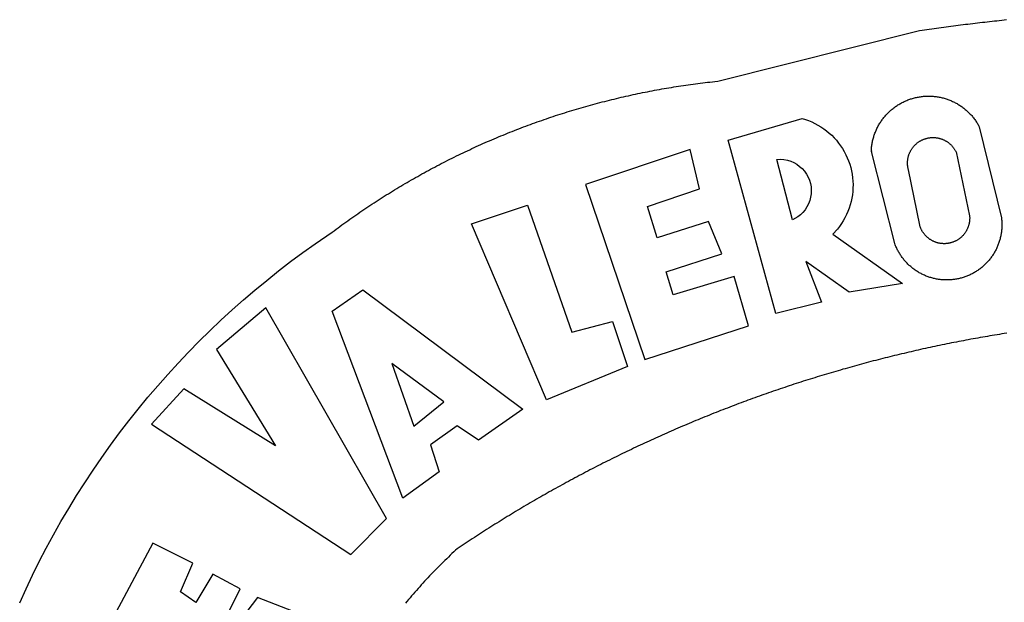
# Model space of a CAD drawing. Extents: x 181124 to 181573, y 1680560 to 1680745.
# Drawn here: x 181233 to 181235, y 1680652 to 1680653 of the extents above; entities that cross this region are included whole.
import ezdxf

# ---------------------------------------------------------------- set-up
doc = ezdxf.new("R2010")
doc.units = 0
doc.header["$MEASUREMENT"] = 0
doc.layers.add('BRAZAO', color=7, linetype='CONTINUOUS')

# ---------------------------------------------------------------- blocks, each defined once
blk = doc.blocks.new('Logo_Prefeitura')
at = {"layer": 'BRAZAO'}
for points in [[(-648.74, 734.7), (-643.94, 739.59), (-639.05, 744.39), (-634.08, 749.12), (-629.03, 753.75), (-623.9, 758.29), (-618.69, 762.75), (-613.4, 767.11), (-608.04, 771.38), (-602.6, 775.55), (-597.09, 779.63), (-591.52, 783.62), (-583.83, 788.87), (-582.95, 789.53), (-582.07, 790.18), (-581.18, 790.84), (-580.3, 791.49), (-579.41, 792.13), (-578.52, 792.78), (-577.63, 793.42), (-576.73, 794.06), (-575.84, 794.7), (-574.94, 795.33), (-574.04, 795.96), (-573.14, 796.59), (-572.23, 797.21), (-571.33, 797.84), (-570.42, 798.45), (-569.51, 799.07), (-568.6, 799.68), (-567.68, 800.3), (-566.77, 800.9), (-565.85, 801.51), (-564.93, 802.11), (-564.01, 802.71), (-563.08, 803.3), (-562.16, 803.9), (-561.23, 804.49), (-560.3, 805.08), (-559.37, 805.66), (-558.44, 806.24), (-557.5, 806.82), (-556.57, 807.4), (-555.63, 807.97), (-554.69, 808.54), (-553.75, 809.11), (-552.8, 809.67), (-551.86, 810.23), (-550.91, 810.79), (-549.96, 811.34), (-549.01, 811.9), (-548.06, 812.44), (-547.11, 812.99), (-546.15, 813.53), (-545.19, 814.07), (-544.23, 814.61), (-543.27, 815.14), (-542.31, 815.67), (-541.35, 816.2), (-540.38, 816.73), (-539.41, 817.25), (-538.45, 817.77), (-537.47, 818.28), (-536.5, 818.8), (-535.53, 819.31), (-534.55, 819.81), (-533.58, 820.32), (-532.6, 820.82), (-531.62, 821.31), (-530.64, 821.81), (-529.65, 822.3), (-528.67, 822.79), (-527.68, 823.27), (-526.69, 823.75), (-525.7, 824.23), (-524.71, 824.71), (-523.72, 825.18), (-522.73, 825.65), (-521.73, 826.11), (-520.73, 826.58), (-519.74, 827.04), (-518.74, 827.49), (-517.73, 827.95), (-516.73, 828.4), (-515.73, 828.85), (-514.72, 829.29), (-513.72, 829.73), (-512.71, 830.17), (-511.7, 830.6), (-510.69, 831.03), (-509.67, 831.46), (-508.66, 831.89), (-507.65, 832.31), (-506.63, 832.73), (-505.61, 833.14), (-504.59, 833.56), (-503.57, 833.97), (-502.55, 834.37), (-501.53, 834.77), (-500.5, 835.17), (-499.48, 835.57), (-498.45, 835.96), (-497.42, 836.35), (-496.4, 836.74), (-495.37, 837.12), (-494.33, 837.5), (-493.3, 837.88), (-492.27, 838.25), (-491.23, 838.62), (-490.2, 838.99), (-489.16, 839.35), (-488.12, 839.71), (-487.08, 840.07), (-486.04, 840.43), (-485, 840.78), (-483.96, 841.12), (-482.91, 841.47), (-481.87, 841.81), (-480.82, 842.15), (-479.77, 842.48), (-478.73, 842.81), (-477.68, 843.14), (-476.63, 843.46), (-475.58, 843.78), (-474.52, 844.1), (-473.47, 844.42), (-472.42, 844.73), (-471.36, 845.04), (-470.3, 845.34), (-469.25, 845.64), (-468.19, 845.94), (-467.13, 846.23), (-466.07, 846.52), (-465.01, 846.81), (-463.95, 847.1), (-462.89, 847.38), (-461.82, 847.66), (-460.76, 847.93), (-459.69, 848.2), (-458.63, 848.47), (-457.56, 848.73), (-456.49, 848.99), (-455.42, 849.25), (-454.35, 849.51), (-453.28, 849.76), (-452.21, 850.01), (-451.14, 850.25), (-450.07, 850.49), (-449, 850.73), (-447.92, 850.96), (-446.85, 851.19), (-445.77, 851.42), (-444.7, 851.64), (-443.62, 851.86), (-442.54, 852.08), (-441.46, 852.29), (-440.38, 852.5), (-439.3, 852.71), (-438.22, 852.92), (-437.14, 853.12), (-436.06, 853.31), (-434.98, 853.51), (-433.9, 853.7), (-432.81, 853.88), (-431.73, 854.07), (-430.65, 854.25), (-429.56, 854.42), (-428.48, 854.59), (-427.39, 854.76), (-426.3, 854.93), (-425.22, 855.09), (-424.13, 855.25), (-423.04, 855.41), (-421.95, 855.56), (-420.86, 855.71), (-419.77, 855.85), (-418.68, 856), (-417.59, 856.14), (-416.5, 856.27), (-415.41, 856.4), (-414.32, 856.53), (-413.23, 856.66), (-412.13, 856.78), (-411.04, 856.9), (-409.6, 857.05), (-318.52, 879.96), (-317.43, 880.12), (-316.35, 880.27), (-315.26, 880.43), (-314.17, 880.58), (-313.08, 880.73), (-311.99, 880.88), (-310.9, 881.03), (-309.81, 881.18), (-308.72, 881.32), (-307.63, 881.47), (-306.54, 881.61), (-305.45, 881.75), (-304.36, 881.89), (-303.27, 882.03), (-302.18, 882.17), (-301.09, 882.31), (-300, 882.45), (-298.91, 882.58), (-297.82, 882.72), (-296.73, 882.85), (-295.64, 882.98), (-294.55, 883.11), (-293.46, 883.24), (-292.36, 883.37), (-291.27, 883.49), (-290.18, 883.62), (-289.09, 883.74), (-288, 883.87), (-286.9, 883.99), (-285.81, 884.11), (-284.72, 884.23), (-283.63, 884.34), (-282.53, 884.46), (-281.44, 884.58), (-280.35, 884.69), (-279.25, 884.81)], [(-340.2, 825.24), (-340.27, 826.55), (-340.23, 827), (-340.18, 827.45), (-340.13, 827.9), (-340.06, 828.35), (-339.99, 828.79), (-339.91, 829.24), (-339.82, 829.68), (-339.73, 830.12), (-339.62, 830.56), (-339.51, 831), (-339.39, 831.44), (-339.27, 831.87), (-339.13, 832.3), (-338.99, 832.73), (-338.84, 833.16), (-338.69, 833.58), (-338.52, 834), (-338.35, 834.42), (-338.17, 834.84), (-337.99, 835.25), (-337.79, 835.66), (-337.59, 836.06), (-337.39, 836.47), (-337.17, 836.86), (-336.95, 837.26), (-336.73, 837.65), (-336.49, 838.04), (-336.25, 838.42), (-336, 838.8), (-335.75, 839.17), (-335.49, 839.54), (-335.22, 839.9), (-334.95, 840.26), (-334.67, 840.62), (-334.38, 840.97), (-334.09, 841.31), (-333.79, 841.65), (-333.49, 841.99), (-333.18, 842.32), (-332.86, 842.64), (-332.54, 842.96), (-332.22, 843.27), (-331.88, 843.58), (-331.55, 843.88), (-331.2, 844.17), (-330.86, 844.46), (-330.5, 844.75), (-330.15, 845.02), (-329.78, 845.29), (-329.42, 845.56), (-329.05, 845.81), (-328.67, 846.07), (-328.29, 846.31), (-327.91, 846.55), (-327.52, 846.78), (-327.13, 847), (-326.73, 847.22), (-326.33, 847.43), (-325.93, 847.63), (-325.52, 847.83), (-325.11, 848.02), (-324.7, 848.2), (-324.28, 848.38), (-323.86, 848.54), (-323.44, 848.7), (-323.01, 848.86), (-322.58, 849), (-322.15, 849.14), (-321.72, 849.27), (-321.28, 849.39), (-320.85, 849.51), (-320.41, 849.62), (-319.97, 849.72), (-319.53, 849.81), (-319.08, 849.89), (-318.64, 849.97), (-318.19, 850.04), (-317.74, 850.1), (-317.29, 850.15), (-316.84, 850.2), (-316.39, 850.23), (-315.94, 850.26), (-315.49, 850.28), (-315.04, 850.3), (-314.59, 850.3), (-314.59, 850.3), (-314.13, 850.3), (-313.68, 850.29), (-313.23, 850.27), (-312.78, 850.25), (-312.33, 850.21), (-311.88, 850.17), (-311.43, 850.12), (-310.98, 850.07), (-310.53, 850), (-310.09, 849.93), (-309.64, 849.85), (-309.2, 849.76), (-308.76, 849.66), (-308.32, 849.56), (-307.88, 849.45), (-307.45, 849.33), (-307.01, 849.2), (-306.58, 849.07), (-306.15, 848.93), (-305.72, 848.78), (-305.3, 848.62), (-304.88, 848.46), (-304.46, 848.29), (-304.05, 848.11), (-303.63, 847.92), (-303.22, 847.73), (-302.82, 847.53), (-302.42, 847.32), (-302.02, 847.11), (-301.63, 846.89), (-301.24, 846.66), (-300.85, 846.42), (-300.47, 846.18), (-300.09, 845.94), (-299.72, 845.68), (-299.35, 845.42), (-298.98, 845.15), (-298.62, 844.88), (-298.27, 844.6), (-297.92, 844.31), (-297.57, 844.02), (-297.23, 843.72), (-296.9, 843.42), (-296.57, 843.11), (-296.25, 842.79), (-295.93, 842.47), (-295.62, 842.14), (-295.31, 841.81), (-295.01, 841.48), (-294.71, 841.13), (-294.42, 840.79), (-294.14, 840.43), (-293.87, 840.08), (-293.6, 839.71), (-293.33, 839.35), (-293.07, 838.98), (-292.82, 838.6), (-292.58, 838.22), (-292.34, 837.83), (-292.11, 837.45), (-291.89, 837.05), (-291.58, 836.48), (-281.58, 795.4), (-281.52, 794.96), (-281.48, 794.53), (-281.44, 794.1), (-281.41, 793.66), (-281.39, 793.23), (-281.38, 792.79), (-281.37, 792.36), (-281.37, 791.92), (-281.38, 791.49), (-281.4, 791.05), (-281.42, 790.62), (-281.45, 790.18), (-281.49, 789.75), (-281.54, 789.32), (-281.59, 788.88), (-281.66, 788.45), (-281.72, 788.02), (-281.8, 787.59), (-281.89, 787.17), (-281.98, 786.74), (-282.08, 786.32), (-282.18, 785.9), (-282.3, 785.48), (-282.42, 785.06), (-282.55, 784.64), (-282.68, 784.23), (-282.83, 783.82), (-282.98, 783.41), (-283.13, 783), (-283.3, 782.6), (-283.47, 782.2), (-283.65, 781.8), (-283.83, 781.41), (-284.02, 781.02), (-284.22, 780.63), (-284.43, 780.25), (-284.64, 779.87), (-284.86, 779.49), (-285.08, 779.12), (-285.32, 778.75), (-285.55, 778.39), (-285.8, 778.03), (-286.05, 777.67), (-286.31, 777.32), (-286.57, 776.97), (-286.84, 776.63), (-287.11, 776.29), (-287.39, 775.96), (-287.68, 775.63), (-287.97, 775.31), (-288.27, 774.99), (-288.57, 774.68), (-288.88, 774.37), (-289.2, 774.07), (-289.52, 773.78), (-289.84, 773.49), (-290.17, 773.2), (-290.5, 772.92), (-290.84, 772.65), (-291.19, 772.38), (-291.54, 772.12), (-291.89, 771.87), (-292.25, 771.62), (-292.61, 771.38), (-292.97, 771.14), (-293.34, 770.91), (-293.72, 770.69), (-294.1, 770.47), (-294.48, 770.26), (-294.86, 770.06), (-295.25, 769.86), (-295.64, 769.67), (-296.04, 769.49), (-296.44, 769.31), (-296.84, 769.15), (-297.24, 768.98), (-297.65, 768.83), (-298.06, 768.68), (-298.47, 768.54), (-298.88, 768.41), (-299.3, 768.28), (-299.72, 768.16), (-300.14, 768.05), (-300.56, 767.95), (-300.99, 767.85), (-301.41, 767.76), (-301.84, 767.68), (-302.27, 767.61), (-302.7, 767.54), (-303.13, 767.48), (-303.56, 767.43), (-304, 767.39), (-304.43, 767.35), (-304.86, 767.32), (-305.3, 767.3), (-305.73, 767.28), (-306.17, 767.28), (-306.6, 767.28), (-307.04, 767.29), (-307.48, 767.31), (-307.91, 767.33), (-308.34, 767.36), (-308.78, 767.4), (-309.21, 767.45), (-309.64, 767.5), (-310.07, 767.57), (-310.5, 767.63), (-310.93, 767.71), (-311.36, 767.8), (-311.78, 767.89), (-312.21, 767.99), (-312.63, 768.09), (-313.05, 768.21), (-313.47, 768.33), (-313.88, 768.46), (-314.3, 768.6), (-314.71, 768.74), (-315.12, 768.89), (-315.52, 769.05), (-315.92, 769.21), (-316.32, 769.38), (-316.72, 769.56), (-317.12, 769.75), (-317.51, 769.94), (-317.89, 770.14), (-318.28, 770.34), (-318.66, 770.56), (-319.03, 770.77), (-319.4, 771), (-319.77, 771.23), (-320.14, 771.47), (-320.5, 771.72), (-320.85, 771.97), (-321.2, 772.22), (-321.55, 772.49), (-321.89, 772.76), (-322.23, 773.03), (-322.56, 773.31), (-322.89, 773.6), (-323.21, 773.89), (-323.53, 774.19), (-323.84, 774.49), (-324.15, 774.8), (-324.45, 775.12), (-324.75, 775.44), (-325.04, 775.76), (-325.32, 776.09), (-325.6, 776.42), (-325.87, 776.76), (-326.14, 777.11), (-326.4, 777.46), (-326.65, 777.81), (-326.9, 778.17), (-327.14, 778.53), (-327.38, 778.89), (-327.61, 779.27), (-327.83, 779.64), (-328.05, 780.02), (-328.26, 780.4), (-328.46, 780.78), (-328.66, 781.17), (-328.84, 781.56), (-329.03, 781.96), (-329.2, 782.36), (-329.37, 782.76), (-329.53, 783.16), (-329.74, 783.71), (-340.2, 825.24)], [(-383.46, 752.15), (-404.94, 830.41), (-371.62, 840.18), (-371.62, 840.18), (-370.13, 839.73), (-368.66, 839.21), (-367.22, 838.62), (-365.82, 837.96), (-364.45, 837.22), (-363.11, 836.42), (-361.82, 835.56), (-360.57, 834.63), (-359.37, 833.64), (-358.22, 832.59), (-357.13, 831.49), (-356.09, 830.33), (-355.11, 829.12), (-354.19, 827.87), (-353.33, 826.57), (-352.54, 825.23), (-351.82, 823.85), (-351.17, 822.44), (-350.58, 821), (-350.07, 819.53), (-349.64, 818.03), (-349.28, 816.52), (-348.99, 814.99), (-348.78, 813.45), (-348.65, 811.9), (-348.6, 810.35), (-348.62, 808.79), (-348.72, 807.24), (-348.9, 805.69), (-349.15, 804.16), (-349.48, 802.64), (-349.89, 801.14), (-350.36, 799.66), (-350.92, 798.2), (-351.54, 796.78), (-352.23, 795.38), (-353, 794.03), (-353.83, 792.71), (-354.72, 791.44), (-355.67, 790.21), (-357.68, 787.99), (-326.18, 765.65), (-350.34, 761.74), (-369.84, 775.68), (-369.84, 775.68), (-362.8, 757.23), (-383.46, 752.15)], [(-323.55, 816.99), (-323.62, 817.25), (-323.68, 817.5), (-323.73, 817.75), (-323.78, 818.01), (-323.83, 818.27), (-323.87, 818.52), (-323.9, 818.78), (-323.93, 819.04), (-323.95, 819.3), (-323.96, 819.56), (-323.97, 819.82), (-323.97, 820.08), (-323.97, 820.34), (-323.96, 820.6), (-323.95, 820.86), (-323.93, 821.12), (-323.9, 821.38), (-323.87, 821.64), (-323.83, 821.9), (-323.79, 822.15), (-323.74, 822.41), (-323.68, 822.67), (-323.62, 822.92), (-323.56, 823.17), (-323.48, 823.42), (-323.4, 823.67), (-323.32, 823.91), (-323.23, 824.16), (-323.14, 824.4), (-323.04, 824.64), (-322.93, 824.88), (-322.82, 825.12), (-322.7, 825.35), (-322.58, 825.58), (-322.46, 825.81), (-322.32, 826.03), (-322.19, 826.25), (-322.04, 826.47), (-321.9, 826.69), (-321.75, 826.9), (-321.59, 827.11), (-321.43, 827.31), (-321.26, 827.51), (-321.09, 827.71), (-320.92, 827.91), (-320.74, 828.09), (-320.56, 828.28), (-320.37, 828.46), (-320.18, 828.64), (-319.98, 828.81), (-319.78, 828.98), (-319.58, 829.14), (-319.37, 829.3), (-319.16, 829.45), (-318.95, 829.6), (-318.73, 829.75), (-318.51, 829.89), (-318.29, 830.02), (-318.06, 830.15), (-317.84, 830.28), (-317.6, 830.39), (-317.37, 830.51), (-317.13, 830.62), (-316.89, 830.72), (-316.65, 830.82), (-316.41, 830.91), (-316.16, 830.99), (-315.91, 831.08), (-315.67, 831.15), (-315.41, 831.22), (-315.16, 831.29), (-314.91, 831.34), (-314.65, 831.4), (-314.4, 831.44), (-314.14, 831.48), (-313.88, 831.52), (-313.62, 831.55), (-313.36, 831.57), (-313.1, 831.59), (-312.84, 831.6), (-312.58, 831.61), (-312.58, 831.61), (-312.32, 831.61), (-312.06, 831.6), (-311.8, 831.59), (-311.54, 831.57), (-311.28, 831.55), (-311.02, 831.52), (-310.76, 831.48), (-310.51, 831.44), (-310.25, 831.39), (-310, 831.34), (-309.74, 831.28), (-309.49, 831.22), (-309.24, 831.15), (-308.99, 831.07), (-308.74, 830.99), (-308.5, 830.9), (-308.25, 830.81), (-308.01, 830.71), (-307.77, 830.61), (-307.54, 830.5), (-307.3, 830.38), (-307.07, 830.27), (-306.84, 830.14), (-306.62, 830.01), (-306.39, 829.88), (-306.17, 829.74), (-305.96, 829.59), (-305.74, 829.44), (-305.53, 829.29), (-305.33, 829.13), (-305.12, 828.97), (-304.93, 828.8), (-304.73, 828.62), (-304.54, 828.45), (-304.35, 828.27), (-304.17, 828.08), (-303.99, 827.89), (-303.82, 827.7), (-303.65, 827.5), (-303.48, 827.3), (-303.32, 827.09), (-303.17, 826.88), (-303.01, 826.67), (-302.87, 826.46), (-302.73, 826.24), (-302.59, 826.02), (-302.46, 825.79), (-302.33, 825.56), (-302.21, 825.33), (-302.09, 825.09), (-295.97, 796.3), (-295.95, 796.04), (-295.93, 795.78), (-295.92, 795.52), (-295.92, 795.26), (-295.92, 795), (-295.93, 794.74), (-295.94, 794.48), (-295.96, 794.22), (-295.98, 793.96), (-296.01, 793.7), (-296.05, 793.44), (-296.09, 793.18), (-296.14, 792.93), (-296.19, 792.67), (-296.25, 792.42), (-296.32, 792.17), (-296.39, 791.92), (-296.46, 791.67), (-296.55, 791.42), (-296.63, 791.17), (-296.73, 790.93), (-296.83, 790.69), (-296.93, 790.45), (-297.04, 790.21), (-297.15, 789.98), (-297.28, 789.75), (-297.4, 789.52), (-297.53, 789.3), (-297.67, 789.07), (-297.81, 788.85), (-297.95, 788.64), (-298.1, 788.43), (-298.26, 788.22), (-298.42, 788.01), (-298.58, 787.81), (-298.75, 787.61), (-298.92, 787.42), (-299.1, 787.23), (-299.28, 787.04), (-299.47, 786.86), (-299.66, 786.68), (-299.85, 786.5), (-300.05, 786.34), (-300.25, 786.17), (-300.46, 786.01), (-300.67, 785.86), (-300.88, 785.7), (-301.1, 785.56), (-301.32, 785.42), (-301.54, 785.28), (-301.76, 785.15), (-301.99, 785.03), (-302.22, 784.9), (-302.46, 784.79), (-302.69, 784.68), (-302.93, 784.58), (-303.17, 784.48), (-303.41, 784.38), (-303.66, 784.3), (-303.91, 784.21), (-304.16, 784.14), (-304.41, 784.06), (-304.66, 784), (-304.91, 783.94), (-305.17, 783.88), (-305.42, 783.84), (-305.68, 783.79), (-305.94, 783.76), (-306.2, 783.73), (-306.46, 783.7), (-306.72, 783.68), (-306.98, 783.67), (-307.24, 783.66), (-307.5, 783.66), (-307.76, 783.67), (-308.02, 783.68), (-308.28, 783.69), (-308.54, 783.71), (-308.8, 783.74), (-309.05, 783.78), (-309.31, 783.82), (-309.57, 783.86), (-309.82, 783.91), (-310.08, 783.97), (-310.33, 784.03), (-310.58, 784.1), (-310.83, 784.18), (-311.08, 784.25), (-311.33, 784.34), (-311.57, 784.43), (-311.81, 784.53), (-312.05, 784.63), (-312.29, 784.74), (-312.52, 784.85), (-312.76, 784.97), (-312.99, 785.09), (-313.21, 785.22), (-313.44, 785.35), (-313.66, 785.49), (-313.87, 785.63), (-314.09, 785.78), (-314.3, 785.94), (-314.51, 786.09), (-314.71, 786.26), (-314.91, 786.42), (-315.11, 786.6), (-315.3, 786.77), (-315.49, 786.95), (-315.67, 787.14), (-315.85, 787.32), (-316.02, 787.52), (-316.2, 787.71), (-316.36, 787.91), (-316.52, 788.12), (-316.68, 788.33), (-316.83, 788.54), (-317.05, 788.86), (-317.19, 789.08), (-317.33, 789.3), (-317.46, 789.53), (-317.58, 789.76), (-317.7, 789.99), (-317.82, 790.22), (-317.93, 790.46), (-318.03, 790.7), (-318.13, 790.94), (-318.22, 791.18), (-318.31, 791.43), (-318.39, 791.67), (-318.48, 791.96), (-323.55, 816.99)], [(-422.09, 826.24), (-469.47, 810.43), (-442.64, 731.4), (-395.82, 746.57), (-402.26, 768.92), (-402.26, 768.92), (-429.88, 760.65), (-433.02, 771), (-407.81, 779.11), (-413.81, 793.66), (-413.81, 793.66), (-437.07, 786.3), (-441.41, 800.4), (-418, 808.36), (-422.09, 826.24)], [(-340.2, 825.24), (-340.31, 825.66), (-340.2, 825.24)], [(-382.98, 821.7), (-381.33, 821.77), (-381.33, 821.77), (-379.78, 821.64), (-378.25, 821.34), (-376.76, 820.88), (-375.34, 820.26), (-373.99, 819.5), (-372.73, 818.58), (-371.58, 817.54), (-370.54, 816.38), (-369.64, 815.11), (-368.89, 813.75), (-368.28, 812.32), (-367.84, 810.83), (-367.56, 809.3), (-367.45, 807.74), (-367.51, 806.19), (-367.73, 804.65), (-368.13, 803.15), (-368.68, 801.7), (-369.39, 800.31), (-370.24, 799.01), (-371.24, 797.81), (-372.35, 796.73), (-373.58, 795.78), (-375.99, 794.43), (-382.98, 821.7)], [(-520.88, 792.68), (-495.59, 801.12), (-495.59, 801.12), (-475.65, 743.68), (-457.19, 748.49), (-457.19, 748.49), (-450.45, 728.24), (-487.07, 713.22), (-520.88, 792.68)], [(-551.96, 668.7), (-583.85, 753.23), (-570.04, 762.83), (-570.04, 762.83), (-497.73, 709.02), (-517.69, 694.91), (-527.44, 701.5), (-527.44, 701.5), (-539.45, 692.8), (-535.55, 680.65), (-551.96, 668.7)], [(-665.38, 702.19), (-575.34, 643.28), (-559.27, 659.64), (-613.86, 754.71), (-613.86, 754.71), (-636.08, 735.95), (-609.38, 692.47), (-650.79, 718.1), (-650.79, 718.1), (-665.38, 702.19)], [(-279.2, 743.26), (-280.29, 743.08), (-281.37, 742.91), (-282.46, 742.74), (-283.54, 742.56), (-284.63, 742.38), (-285.71, 742.2), (-286.79, 742.02), (-287.88, 741.83), (-288.96, 741.65), (-290.04, 741.46), (-291.13, 741.27), (-292.21, 741.08), (-293.29, 740.88), (-294.37, 740.68), (-295.45, 740.49), (-296.53, 740.29), (-297.61, 740.08), (-298.69, 739.88), (-299.77, 739.67), (-300.85, 739.47), (-301.93, 739.26), (-303.01, 739.05), (-304.09, 738.83), (-305.17, 738.62), (-306.24, 738.4), (-307.32, 738.18), (-308.4, 737.96), (-309.47, 737.74), (-310.55, 737.51), (-311.62, 737.28), (-312.7, 737.05), (-313.77, 736.82), (-314.85, 736.59), (-315.92, 736.36), (-317, 736.12), (-318.07, 735.88), (-319.14, 735.64), (-320.21, 735.4), (-321.28, 735.15), (-322.36, 734.91), (-323.43, 734.66), (-324.5, 734.41), (-325.57, 734.16), (-326.64, 733.9), (-327.7, 733.65), (-328.77, 733.39), (-329.84, 733.13), (-330.91, 732.87), (-331.98, 732.6), (-333.04, 732.34), (-334.11, 732.07), (-335.17, 731.8), (-336.24, 731.53), (-337.3, 731.26), (-338.37, 730.98), (-339.43, 730.71), (-340.5, 730.43), (-341.56, 730.15), (-342.62, 729.87), (-343.68, 729.58), (-344.74, 729.29), (-345.8, 729.01), (-346.86, 728.72), (-347.92, 728.42), (-348.98, 728.13), (-350.04, 727.84), (-351.1, 727.54), (-352.16, 727.24), (-353.21, 726.94), (-354.27, 726.63), (-355.33, 726.33), (-356.38, 726.02), (-357.44, 725.71), (-358.49, 725.4), (-359.54, 725.09), (-360.6, 724.77), (-361.65, 724.46), (-362.7, 724.14), (-363.75, 723.82), (-364.81, 723.5), (-365.86, 723.17), (-366.91, 722.85), (-367.95, 722.52), (-369, 722.19), (-370.05, 721.86), (-371.1, 721.53), (-372.14, 721.19), (-373.19, 720.85), (-374.24, 720.51), (-375.28, 720.17), (-376.33, 719.83), (-377.37, 719.49), (-378.41, 719.14), (-379.46, 718.79), (-380.5, 718.44), (-381.54, 718.09), (-382.58, 717.74), (-383.62, 717.38), (-384.66, 717.02), (-385.7, 716.66), (-386.74, 716.3), (-387.77, 715.94), (-388.81, 715.57), (-389.85, 715.21), (-390.88, 714.84), (-391.92, 714.47), (-392.95, 714.1), (-393.98, 713.72), (-395.02, 713.34), (-396.05, 712.97), (-397.08, 712.59), (-398.11, 712.21), (-399.14, 711.82), (-400.17, 711.44), (-401.2, 711.05), (-402.23, 710.66), (-403.25, 710.27), (-404.28, 709.88), (-405.31, 709.48), (-406.33, 709.09), (-407.36, 708.69), (-408.38, 708.29), (-409.4, 707.89), (-410.43, 707.48), (-411.45, 707.08), (-412.47, 706.67), (-413.49, 706.26), (-414.51, 705.85), (-415.53, 705.44), (-416.54, 705.02), (-417.56, 704.61), (-418.58, 704.19), (-419.59, 703.77), (-420.61, 703.35), (-421.62, 702.92), (-422.64, 702.5), (-423.65, 702.07), (-424.66, 701.64), (-425.67, 701.21), (-426.68, 700.78), (-427.69, 700.34), (-428.7, 699.91), (-429.71, 699.47), (-430.72, 699.03), (-431.72, 698.59), (-432.73, 698.14), (-433.73, 697.7), (-434.74, 697.25), (-435.74, 696.8), (-436.74, 696.35), (-437.74, 695.9), (-438.75, 695.45), (-439.75, 694.99), (-440.74, 694.53), (-441.74, 694.07), (-442.74, 693.61), (-443.74, 693.15), (-444.73, 692.68), (-445.73, 692.22), (-446.72, 691.75), (-447.72, 691.28), (-448.71, 690.81), (-449.7, 690.33), (-450.69, 689.86), (-451.68, 689.38), (-452.67, 688.9), (-453.66, 688.42), (-454.65, 687.94), (-455.63, 687.45), (-456.62, 686.97), (-457.6, 686.48), (-458.59, 685.99), (-459.57, 685.5), (-460.55, 685), (-461.54, 684.51), (-462.52, 684.01), (-463.5, 683.51), (-464.47, 683.01), (-465.45, 682.51), (-466.43, 682.01), (-467.41, 681.5), (-468.38, 681), (-469.35, 680.49), (-470.33, 679.98), (-471.3, 679.46), (-472.27, 678.95), (-473.24, 678.43), (-474.21, 677.92), (-475.18, 677.4), (-476.15, 676.88), (-477.11, 676.35), (-478.08, 675.83), (-479.05, 675.3), (-480.01, 674.77), (-480.97, 674.24), (-481.93, 673.71), (-482.9, 673.18), (-483.86, 672.64), (-484.82, 672.11), (-485.77, 671.57), (-486.73, 671.03), (-487.69, 670.49), (-488.64, 669.94), (-489.6, 669.4), (-490.55, 668.85), (-491.5, 668.3), (-492.46, 667.75), (-493.41, 667.2), (-494.35, 666.65), (-495.3, 666.09), (-496.25, 665.54), (-497.2, 664.98), (-498.14, 664.42), (-499.09, 663.86), (-500.03, 663.29), (-500.97, 662.73), (-501.92, 662.16), (-502.86, 661.59), (-503.8, 661.02), (-504.73, 660.45), (-505.67, 659.87), (-506.61, 659.3), (-507.54, 658.72), (-508.48, 658.14), (-509.41, 657.56), (-510.34, 656.98), (-511.27, 656.4), (-512.2, 655.81), (-513.13, 655.22), (-514.06, 654.63), (-514.99, 654.04), (-515.92, 653.45), (-516.84, 652.86), (-517.76, 652.26), (-518.69, 651.67), (-519.61, 651.07), (-520.53, 650.47), (-521.45, 649.86), (-522.37, 649.26), (-523.28, 648.66), (-524.2, 648.05), (-525.12, 647.44), (-526.03, 646.83), (-527.31, 645.97), (-528.11, 645.23), (-528.92, 644.48), (-529.72, 643.73), (-530.52, 642.97), (-531.31, 642.21), (-532.11, 641.45), (-532.89, 640.68), (-533.68, 639.92), (-534.46, 639.14), (-535.24, 638.37), (-536.01, 637.59), (-536.78, 636.8), (-537.55, 636.02), (-538.32, 635.23), (-539.08, 634.43), (-539.84, 633.64), (-540.59, 632.84), (-541.34, 632.04), (-542.09, 631.23), (-542.83, 630.42), (-543.57, 629.61), (-544.31, 628.79), (-545.04, 627.97), (-545.77, 627.15), (-546.49, 626.32), (-547.22, 625.49), (-547.93, 624.66), (-548.65, 623.83), (-549.36, 622.99), (-550.07, 622.15), (-550.77, 621.3)], [(-724.94, 621.57), (-722.1, 627.81), (-719.15, 634), (-716.1, 640.14), (-712.94, 646.22), (-709.67, 652.25), (-706.3, 658.21), (-702.83, 664.12), (-699.25, 669.97), (-695.57, 675.75), (-691.79, 681.47), (-687.91, 687.12), (-683.93, 692.7), (-679.86, 698.22), (-675.69, 703.66), (-671.43, 709.02), (-667.07, 714.31), (-662.62, 719.53), (-658.08, 724.67), (-653.45, 729.72), (-648.74, 734.7)], [(-547, 701.35), (-533.44, 712.3), (-556.84, 729.54), (-556.84, 729.54), (-547, 701.35)], [(-664.89, 648.48), (-685.05, 610.68), (-612.12, 585.36), (-595.91, 615.52), (-617.51, 623.91), (-617.51, 623.91), (-624.72, 614.46), (-630.72, 617.15), (-625.31, 627.81), (-637.77, 634.4), (-637.77, 634.4), (-645.43, 621.65), (-652.33, 626.44), (-646.77, 639.5), (-664.89, 648.48)]]:
    blk.add_lwpolyline(points, dxfattribs=at)

msp = doc.modelspace()

# ---------------------------------------------------------------- block references
at = {"layer": 'BRAZAO', "xscale": 0.003978202759753913, "yscale": 0.003978202817961574, "zscale": 0.003978202798652707}
msp.add_blockref('Logo_Prefeitura', (181236.3762, 1680649.3198), dxfattribs=at)

doc.saveas('drawing.dxf')
